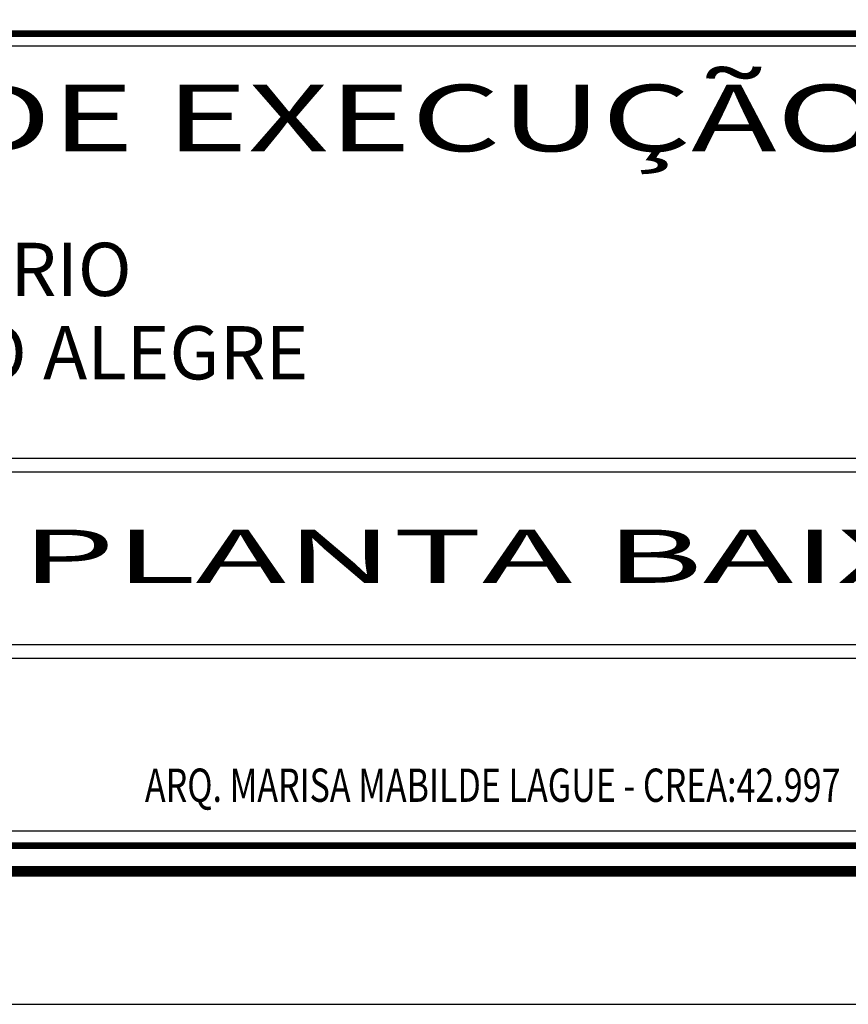
# Model space of a CAD drawing. Extents: x -591 to -7, y 110 to 530.
# Drawn here: x -132 to -70, y 110 to 184 of the extents above; entities that cross this region are included whole.
import ezdxf
from ezdxf.enums import TextEntityAlignment as Align

# ---------------------------------------------------------------- set-up
doc = ezdxf.new("R2010")
doc.units = 0
doc.layers.add('A_FORMATO', color=7, linetype='CONTINUOUS')
doc.styles.add('ROMANS', font='romans')
doc.styles.add('SANSSERIF', font='sanss___.ttf')

msp = doc.modelspace()

# ---------------------------------------------------------------- linework, layer by layer
at = {"layer": 'A_FORMATO'}
msp.add_lwpolyline([(-591.007, 110.095), (-7.007, 110.095), (-7.007, 530.095), (-591.007, 530.095)], close=True, dxfattribs=at)
for points, const_width in [([(-566.007, 120.095), (-17.007, 120.095), (-17.007, 520.095), (-566.007, 520.095)], 0.8), ([(-192.007, 122.008), (-192.007, 183.008), (-19.007, 183.008), (-19.007, 122.008)], 0.5)]:
    msp.add_lwpolyline(points, close=True, dxfattribs=dict(at, const_width=const_width))
for points in [[(-191.007, 151.095), (-191.007, 182.095), (-50.007, 182.095), (-50.007, 151.095), (-191.007, 151.095)], [(-191.007, 136.095), (-191.007, 150.095), (-50.007, 150.095), (-50.007, 137.095), (-143.757, 137.095)], [(-143.757, 136.095), (-50.007, 136.095), (-50.007, 123.095), (-191.007, 123.095), (-191.007, 136.095)]]:
    msp.add_lwpolyline(points, dxfattribs=at)

# ---------------------------------------------------------------- texts
at = {"layer": 'A_FORMATO', "style": 'SANSSERIF'}
for s, height, width, p, p2 in [('PLANO DE EXECUÇÃO', 5, 1.41805, (-173.473, 174.174), (-67.353, 174.174)), ('PLANTA BAIXA', 4, 1.910165, (-131.906, 141.755), (-57.491, 141.755))]:
    msp.add_text(s, height=height, rotation=0.00005, dxfattribs=dict(at, width=width)).set_placement(p, p2, align=Align.FIT)
for s, p in [('SERTÓRIO', (-149.962, 163.301)), ('PORTO ALEGRE', (-149.771, 157.039))]:
    msp.add_text(s, height=4, dxfattribs=at).set_placement(p)
at = {"layer": 'A_FORMATO', "style": 'ROMANS', "width": 0.75}
msp.add_text('ARQ. MARISA MABILDE LAGUE - CREA:42.997', height=2.5, dxfattribs=at).set_placement((-122.608, 125.303))

doc.saveas('drawing.dxf')
